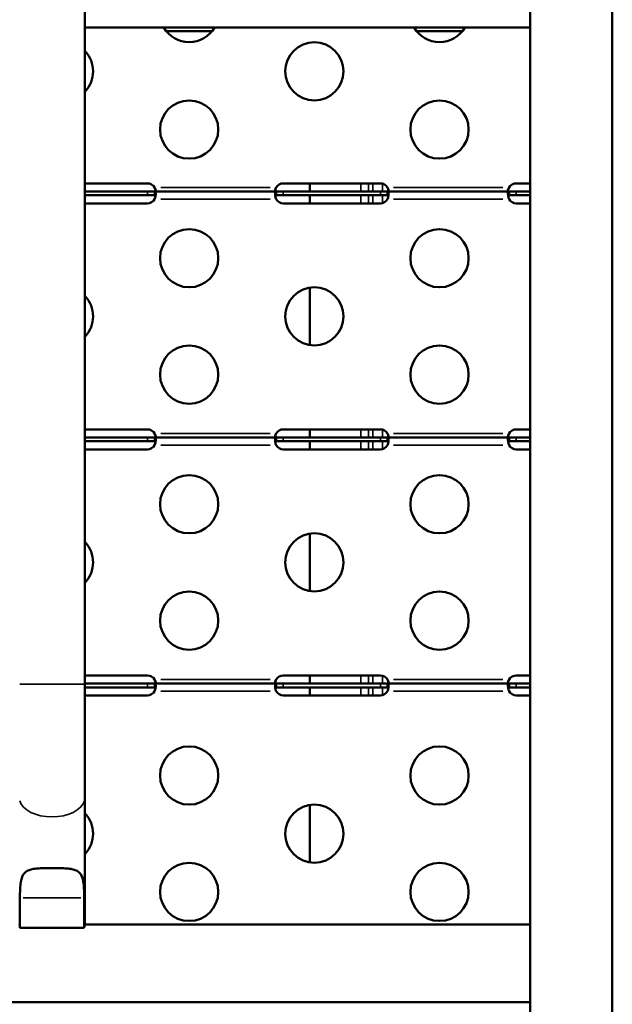
# Model space of a CAD drawing. Units: millimetres. Extents: x 0 to 17494, y 0 to 25265.
# Drawn here: x 13524 to 13830, y 12638 to 13145 of the extents above; entities that cross this region are included whole.
import ezdxf

# ---------------------------------------------------------------- set-up
doc = ezdxf.new("R2010")
doc.units = ezdxf.units.MM
doc.layers.add('MD_Visible', color=7, linetype='Continuous', lineweight=50)
doc.layers.add('MD_Visible Narrow', color=7, linetype='Continuous', lineweight=35)
doc.styles.get("Standard").update_dxf_attribs({"font": 'arial.ttf'})
doc.dimstyles.new('OLCU', dxfattribs={"dimtxt": 300, "dimasz": 150, "dimexe": 0.18, "dimexo": 0.0625, "dimgap": 50, "dimtad": 1, "dimdec": 0, "dimlfac": 0.1, "dimrnd": 5, "dimzin": 0, "dimdsep": 46, "dimtxsty": 'Standard', "dimcen": 0.09, "dimse1": 1, "dimse2": 1, "dimadec": 0, "dimazin": 0, "dimtfac": 1, "dimtdec": 0, "dimtofl": 0, "dimtmove": 0, "dimatfit": 3, "dimfxl": 1, "dimtolj": 1, "dimtzin": 0, "dimarcsym": 0})

# ---------------------------------------------------------------- blocks, each defined once
blk = doc.blocks.new('CustomObjectsInViewport8_0')
at = {"layer": 'MD_Visible', "extrusion": (0, 1, 0)}
for p, q in [((13787.26, 12633), (13787.26, 13928)), ((13829.66, 12633), (13829.66, 13928)), ((13557.82, 12802.64), (13557.82, 13846.55)), ((13787.26, 13141.21), (13557.82, 13141.21)), ((13623.32, 13139.21), (13599.92, 13139.21)), ((13752.32, 13139.21), (13728.92, 13139.21)), ((13557.82, 13060.84), (13590.14, 13060.84)), ((13660.13, 13060.84), (13710.13, 13060.84)), ((13673.83, 13060.84), (13673.83, 13056.68)), ((13780.13, 13060.84), (13787.26, 13060.84)), ((13557.82, 13056.68), (13590.14, 13056.68)), ((13590.14, 13056.68), (13593.84, 13056.68)), ((13593.84, 13056.68), (13656.43, 13056.68)), ((13593.84, 13055.34), (13593.84, 13056.68)), ((13593.84, 13054.68), (13593.84, 13055.34)), ((13656.43, 13055.34), (13656.43, 13056.68)), ((13656.43, 13056.68), (13660.13, 13056.68)), ((13656.43, 13054.68), (13656.43, 13055.34)), ((13660.13, 13056.68), (13710.13, 13056.68)), ((13710.13, 13056.68), (13713.84, 13056.68)), ((13713.84, 13055.34), (13713.84, 13056.68)), ((13713.84, 13056.68), (13776.43, 13056.68)), ((13713.84, 13054.68), (13713.84, 13055.34)), ((13776.43, 13055.34), (13776.43, 13056.68)), ((13776.43, 13056.68), (13780.13, 13056.68)), ((13776.43, 13054.68), (13776.43, 13055.34)), ((13780.13, 13056.68), (13787.26, 13056.68)), ((13590.14, 13054.68), (13557.82, 13054.68)), ((13590.14, 13050.52), (13557.82, 13050.52)), ((13593.84, 13054.68), (13590.14, 13054.68)), ((13660.13, 13054.68), (13656.43, 13054.68)), ((13710.13, 13054.68), (13660.13, 13054.68)), ((13710.13, 13050.52), (13660.13, 13050.52)), ((13673.83, 13054.68), (13673.83, 13050.52)), ((13713.84, 13054.68), (13710.13, 13054.68)), ((13780.13, 13054.68), (13776.43, 13054.68)), ((13787.26, 13054.68), (13780.13, 13054.68)), ((13787.26, 13050.52), (13780.13, 13050.52)), ((13673.83, 13007.09), (13673.83, 12977.45)), ((13557.82, 12934.02), (13590.14, 12934.02)), ((13660.13, 12934.02), (13710.13, 12934.02)), ((13673.83, 12934.02), (13673.83, 12929.86)), ((13780.13, 12934.02), (13787.26, 12934.02)), ((13557.82, 12929.86), (13590.14, 12929.86)), ((13590.14, 12927.86), (13557.82, 12927.86)), ((13590.14, 12929.86), (13593.84, 12929.86)), ((13593.84, 12927.86), (13590.14, 12927.86)), ((13593.84, 12929.86), (13656.43, 12929.86)), ((13593.84, 12928.52), (13593.84, 12929.86)), ((13593.84, 12927.86), (13593.84, 12928.52)), ((13656.43, 12928.52), (13656.43, 12929.86)), ((13656.43, 12929.86), (13660.13, 12929.86)), ((13656.43, 12927.86), (13656.43, 12928.52)), ((13660.13, 12927.86), (13656.43, 12927.86)), ((13660.13, 12929.86), (13710.13, 12929.86)), ((13710.13, 12927.86), (13660.13, 12927.86)), ((13673.83, 12927.86), (13673.83, 12923.7)), ((13710.13, 12929.86), (13713.84, 12929.86)), ((13713.84, 12927.86), (13710.13, 12927.86)), ((13713.84, 12928.52), (13713.84, 12929.86)), ((13713.84, 12929.86), (13776.43, 12929.86)), ((13713.84, 12927.86), (13713.84, 12928.52)), ((13776.43, 12928.52), (13776.43, 12929.86)), ((13776.43, 12929.86), (13780.13, 12929.86)), ((13776.43, 12927.86), (13776.43, 12928.52)), ((13780.13, 12927.86), (13776.43, 12927.86)), ((13780.13, 12929.86), (13787.26, 12929.86)), ((13787.26, 12927.86), (13780.13, 12927.86)), ((13590.14, 12923.7), (13557.82, 12923.7)), ((13710.13, 12923.7), (13660.13, 12923.7)), ((13787.26, 12923.7), (13780.13, 12923.7)), ((13673.83, 12880.27), (13673.83, 12850.63)), ((13557.82, 12807.2), (13590.14, 12807.2)), ((13660.13, 12807.2), (13710.13, 12807.2)), ((13673.83, 12807.2), (13673.83, 12803.04)), ((13780.13, 12807.2), (13787.26, 12807.2)), ((13557.82, 12803.04), (13590.14, 12803.04)), ((13557.82, 12744.09), (13557.82, 12802.64)), ((13590.14, 12801.04), (13557.82, 12801.04)), ((13590.14, 12803.04), (13593.84, 12803.04)), ((13593.84, 12801.04), (13590.14, 12801.04)), ((13593.84, 12803.04), (13656.43, 12803.04)), ((13593.84, 12801.7), (13593.84, 12803.04)), ((13593.84, 12801.04), (13593.84, 12801.7)), ((13656.43, 12801.7), (13656.43, 12803.04)), ((13656.43, 12803.04), (13660.13, 12803.04)), ((13656.43, 12801.04), (13656.43, 12801.7)), ((13660.13, 12801.04), (13656.43, 12801.04)), ((13660.13, 12803.04), (13710.13, 12803.04)), ((13710.13, 12801.04), (13660.13, 12801.04)), ((13673.83, 12801.04), (13673.83, 12796.88)), ((13710.13, 12803.04), (13713.84, 12803.04)), ((13713.84, 12801.04), (13710.13, 12801.04)), ((13713.84, 12801.7), (13713.84, 12803.04)), ((13713.84, 12803.04), (13776.43, 12803.04)), ((13713.84, 12801.04), (13713.84, 12801.7)), ((13776.43, 12801.7), (13776.43, 12803.04)), ((13776.43, 12803.04), (13780.13, 12803.04)), ((13776.43, 12801.04), (13776.43, 12801.7)), ((13780.13, 12801.04), (13776.43, 12801.04)), ((13780.13, 12803.04), (13787.26, 12803.04)), ((13787.26, 12801.04), (13780.13, 12801.04)), ((13590.14, 12796.88), (13557.82, 12796.88)), ((13710.13, 12796.88), (13660.13, 12796.88)), ((13787.26, 12796.88), (13780.13, 12796.88)), ((13557.82, 12744.09), (13557.82, 12678.79)), ((13673.83, 12740.42), (13673.83, 12710.77)), ((13524.42, 12692.52), (13524.42, 12677.01)), ((13557.52, 12692.52), (13557.52, 12677.01)), ((13557.52, 12677.01), (13524.42, 12677.01)), ((13787.26, 12678.79), (13557.69, 12678.79)), ((13352.82, 12638.79), (13787.26, 12638.79))]:
    blk.add_line(p, q, dxfattribs=at)
at = {"layer": 'MD_Visible', "extrusion": (2.36452e-16, -9.11511e-41, -1)}
for centre in [(-13676.12, 13118.59), (-13611.62, 13088.59), (-13740.62, 13088.59)]:
    blk.add_circle(centre, 15, dxfattribs=at)
at = {"layer": 'MD_Visible', "extrusion": (2.36452e-16, -2.13473e-39, -1)}
for centre in [(-13611.62, 13022.27), (-13740.62, 13022.27), (-13676.12, 12992.27), (-13611.62, 12962.27), (-13740.62, 12962.27)]:
    blk.add_circle(centre, 15, dxfattribs=at)
at = {"layer": 'MD_Visible', "extrusion": (2.36452e-16, -4.17157e-39, -1)}
for centre in [(-13611.62, 12895.45), (-13740.62, 12895.45), (-13676.12, 12865.45), (-13611.62, 12835.45), (-13740.62, 12835.45)]:
    blk.add_circle(centre, 15, dxfattribs=at)
at = {"layer": 'MD_Visible', "extrusion": (2.36452e-16, -5.92355e-39, -1)}
for centre in [(-13611.62, 12755.59), (-13740.62, 12755.59), (-13676.12, 12725.59), (-13611.62, 12695.59), (-13740.62, 12695.59)]:
    blk.add_circle(centre, 15, dxfattribs=at)
at = {"layer": 'MD_Visible', "extrusion": (2.36452e-16, -8.67604e-41, -1)}
for centre in [(-13611.62, 13148.59), (-13740.62, 13148.59)]:
    blk.add_arc(centre, 15, 209.4832, 330.5168, dxfattribs=at)
at = {"layer": 'MD_Visible', "extrusion": (2.36452e-16, -4.95924e-41, -1)}
blk.add_arc((-13547.12, 13118.59), 15, 135.5116, 224.4884, dxfattribs=at)
at = {"layer": 'MD_Visible', "extrusion": (2.36452e-16, -9.11511e-41, -1)}
for centre, end in [((-13590.14, 13056.59), 150.5076), ((-13710.13, 13056.59), 150.5349)]:
    blk.add_arc(centre, 4.25, 90, end, dxfattribs=at)
at = {"layer": 'MD_Visible', "extrusion": (2.36452e-16, 4.93732e-41, -1)}
blk.add_arc((-13660.13, 13056.59), 4.25, 29.4651, 90, dxfattribs=at)
at = {"layer": 'MD_Visible', "extrusion": (2.36452e-16, 1.04131e-40, -1)}
blk.add_arc((-13780.13, 13056.59), 4.25, 29.4377, 90, dxfattribs=at)
at = {"layer": 'MD_Visible', "extrusion": (2.36452e-16, -4.29495e-39, -1)}
blk.add_arc((-13590.14, 13054.77), 4.25, 209.4924, 270, dxfattribs=at)
at = {"layer": 'MD_Visible', "extrusion": (2.36452e-16, -2.13473e-39, -1)}
for centre, start, end in [((-13660.13, 13054.77), 270, 330.5349), ((-13780.13, 13054.77), 270, 330.5623), ((-13590.14, 12929.77), 90, 150.5076), ((-13710.13, 12929.77), 90, 150.5349)]:
    blk.add_arc(centre, 4.25, start, end, dxfattribs=at)
at = {"layer": 'MD_Visible', "extrusion": (2.36452e-16, -3.50609e-39, -1)}
for centre, start, end in [((-13710.13, 13054.77), 209.4651, 270), ((-13660.13, 12929.77), 29.4651, 90)]:
    blk.add_arc(centre, 4.25, start, end, dxfattribs=at)
at = {"layer": 'MD_Visible', "extrusion": (2.36452e-16, -5.50365e-40, -1)}
blk.add_arc((-13547.12, 12992.27), 15, 135.5116, 224.4884, dxfattribs=at)
at = {"layer": 'MD_Visible', "extrusion": (2.36452e-16, -2.71886e-39, -1)}
blk.add_arc((-13780.13, 12929.77), 4.25, 29.4377, 90, dxfattribs=at)
at = {"layer": 'MD_Visible', "extrusion": (2.36452e-16, -6.4442e-39, -1)}
blk.add_arc((-13590.14, 12927.95), 4.25, 209.4924, 270, dxfattribs=at)
at = {"layer": 'MD_Visible', "extrusion": (2.36452e-16, -4.17157e-39, -1)}
for centre, start, end in [((-13660.13, 12927.95), 270, 330.5349), ((-13780.13, 12927.95), 270, 330.5623), ((-13590.14, 12802.95), 90, 150.5076), ((-13710.13, 12802.95), 90, 150.5349)]:
    blk.add_arc(centre, 4.25, start, end, dxfattribs=at)
at = {"layer": 'MD_Visible', "extrusion": (2.36452e-16, -5.72994e-39, -1)}
for centre, start, end in [((-13710.13, 12927.95), 209.4651, 270), ((-13660.13, 12802.95), 29.4651, 90)]:
    blk.add_arc(centre, 4.25, start, end, dxfattribs=at)
at = {"layer": 'MD_Visible', "extrusion": (2.36452e-16, -4.80344e-39, -1)}
blk.add_arc((-13547.12, 12865.45), 15, 135.5116, 224.4884, dxfattribs=at)
at = {"layer": 'MD_Visible', "extrusion": (2.36452e-16, -5.01755e-39, -1)}
blk.add_arc((-13780.13, 12802.95), 4.25, 29.4377, 90, dxfattribs=at)
at = {"layer": 'MD_Visible', "extrusion": (2.36452e-16, -5.92355e-39, -1)}
for centre, radius, start, end in [((-13590.14, 12801.13), 4.25, 209.4924, 270), ((-13660.13, 12801.13), 4.25, 270, 330.5349), ((-13710.13, 12801.13), 4.25, 209.4651, 270), ((-13780.13, 12801.13), 4.25, 270, 330.5623), ((-13547.12, 12725.59), 15, 135.5116, 224.4884)]:
    blk.add_arc(centre, radius, start, end, dxfattribs=at)
at = {"layer": 'MD_Visible', "extrusion": (2.36452e-16, -5.39139e-42, -1)}
for start_param, end_param in [(1.382004, 1.444637), (4.838549, 4.901181)]:
    blk.add_ellipse((13540.97, 12682.41), major_axis=(0, -28.78), ratio=0.585491, start_param=start_param, end_param=end_param, dxfattribs=at)
at = {"layer": 'MD_Visible'}
for points, knots in [([(13593.84, 13058.68), (13593.9, 13058.6), (13593.95, 13058.52), (13594.05, 13058.36), (13594.1, 13058.28), (13594.21, 13058.04), (13594.27, 13057.88), (13594.37, 13057.56), (13594.39, 13057.4), (13594.39, 13057.11), (13594.36, 13057), (13594.27, 13056.83), (13594.21, 13056.77), (13594.03, 13056.69), (13593.92, 13056.68), (13593.84, 13056.68)], [-0.1941955, -0.1941955, -0.1941955, -0.1941955, -0.178013, -0.178013, -0.1626013, -0.1626013, -0.1331921, -0.1331921, -0.0999009, -0.0999009, -0.0665683, -0.0665683, -0.0381728, -0.0381728, 0, 0, 0, 0]), ([(13594.3, 13056.89), (13594.3, 13056.91), (13594.3, 13056.92), (13594.25, 13057.21), (13594.19, 13057.5), (13594.02, 13058.17), (13593.91, 13058.48), (13593.84, 13058.68)], [0.2652018, 0.2652018, 0.2652018, 0.2652018, 0.2678964, 0.2678964, 0.3203188, 0.3203188, 0.3866063, 0.3866063, 0.3866063, 0.3866063]), ([(13593.84, 13056.68), (13593.91, 13056.68), (13594, 13056.67), (13594.16, 13056.55), (13594.22, 13056.47), (13594.34, 13056.18), (13594.38, 13055.91), (13594.39, 13055.25), (13594.36, 13054.86), (13594.25, 13054.15), (13594.19, 13053.86), (13594.02, 13053.19), (13593.91, 13052.88), (13593.84, 13052.68)], [-0.3744489, -0.3744489, -0.3744489, -0.3744489, -0.3174889, -0.3174889, -0.2722316, -0.2722316, -0.1937621, -0.1937621, -0.1153025, -0.1153025, -0.0646362, -0.0646362, 0, 0, 0, 0]), ([(13656.43, 13056.68), (13656.37, 13056.68), (13656.32, 13056.69), (13656.22, 13056.71), (13656.17, 13056.72), (13656.06, 13056.78), (13656, 13056.84), (13655.91, 13057.02), (13655.88, 13057.14), (13655.89, 13057.43), (13655.91, 13057.59), (13656.01, 13057.91), (13656.07, 13058.06), (13656.25, 13058.42), (13656.36, 13058.58), (13656.43, 13058.68)], [-0.1942246, -0.1942246, -0.1942246, -0.1942246, -0.1780399, -0.1780399, -0.162624, -0.162624, -0.1332014, -0.1332014, -0.0999092, -0.0999092, -0.0665647, -0.0665647, -0.0381732, -0.0381732, 0, 0, 0, 0]), ([(13656.43, 13052.68), (13656.36, 13052.87), (13656.27, 13053.14), (13656.11, 13053.74), (13656.05, 13054), (13655.93, 13054.69), (13655.89, 13055.09), (13655.88, 13055.79), (13655.91, 13056.07), (13656.02, 13056.42), (13656.08, 13056.52), (13656.25, 13056.67), (13656.36, 13056.68), (13656.43, 13056.68)], [-0.3743887, -0.3743887, -0.3743887, -0.3743887, -0.317477, -0.317477, -0.2722385, -0.2722385, -0.1937753, -0.1937753, -0.1153228, -0.1153228, -0.0646477, -0.0646477, 0, 0, 0, 0]), ([(13656.43, 13058.68), (13656.37, 13058.5), (13656.27, 13058.22), (13656.11, 13057.63), (13656.05, 13057.37), (13656, 13057.04), (13655.98, 13056.97), (13655.97, 13056.89)], [0, 0, 0, 0, 0.059055, 0.059055, 0.1057944, 0.1057944, 0.1198719, 0.1198719, 0.1198719, 0.1198719]), ([(13714.3, 13056.89), (13714.3, 13056.91), (13714.29, 13056.92), (13714.25, 13057.21), (13714.19, 13057.5), (13714.02, 13058.17), (13713.91, 13058.48), (13713.83, 13058.68)], [0.2653345, 0.2653345, 0.2653345, 0.2653345, 0.2679646, 0.2679646, 0.3203992, 0.3203992, 0.3867168, 0.3867168, 0.3867168, 0.3867168]), ([(13713.83, 13058.68), (13713.89, 13058.6), (13713.95, 13058.52), (13714.05, 13058.36), (13714.09, 13058.28), (13714.21, 13058.04), (13714.27, 13057.88), (13714.36, 13057.56), (13714.39, 13057.4), (13714.38, 13057.11), (13714.36, 13057), (13714.26, 13056.83), (13714.2, 13056.77), (13714.02, 13056.69), (13713.91, 13056.68), (13713.84, 13056.68)], [-0.1942068, -0.1942068, -0.1942068, -0.1942068, -0.1780235, -0.1780235, -0.1626102, -0.1626102, -0.1331957, -0.1331957, -0.0999041, -0.0999041, -0.0665669, -0.0665669, -0.038173, -0.038173, 0, 0, 0, 0]), ([(13713.84, 13056.68), (13713.91, 13056.68), (13714, 13056.67), (13714.16, 13056.55), (13714.22, 13056.47), (13714.34, 13056.18), (13714.38, 13055.91), (13714.39, 13055.25), (13714.36, 13054.86), (13714.25, 13054.15), (13714.19, 13053.86), (13714.02, 13053.19), (13713.91, 13052.88), (13713.83, 13052.68)], [-0.3744527, -0.3744527, -0.3744527, -0.3744527, -0.3174963, -0.3174963, -0.2722351, -0.2722351, -0.1937623, -0.1937623, -0.1152996, -0.1152996, -0.064634, -0.064634, 0, 0, 0, 0]), ([(13776.43, 13056.68), (13776.37, 13056.68), (13776.32, 13056.69), (13776.22, 13056.71), (13776.17, 13056.72), (13776.05, 13056.78), (13775.99, 13056.84), (13775.9, 13057.02), (13775.88, 13057.14), (13775.88, 13057.43), (13775.91, 13057.59), (13776, 13057.91), (13776.06, 13058.06), (13776.24, 13058.42), (13776.35, 13058.58), (13776.43, 13058.68)], [-0.1942132, -0.1942132, -0.1942132, -0.1942132, -0.1780294, -0.1780294, -0.1626152, -0.1626152, -0.1331978, -0.1331978, -0.0999059, -0.0999059, -0.0665661, -0.0665661, -0.0381731, -0.0381731, 0, 0, 0, 0]), ([(13776.43, 13052.68), (13776.36, 13052.87), (13776.27, 13053.14), (13776.11, 13053.74), (13776.05, 13054), (13775.93, 13054.69), (13775.89, 13055.09), (13775.88, 13055.79), (13775.91, 13056.07), (13776.02, 13056.42), (13776.08, 13056.52), (13776.25, 13056.67), (13776.35, 13056.68), (13776.43, 13056.68)], [-0.3744545, -0.3744545, -0.3744545, -0.3744545, -0.3175001, -0.3175001, -0.2722368, -0.2722368, -0.1937622, -0.1937622, -0.1152979, -0.1152979, -0.0646327, -0.0646327, 0, 0, 0, 0]), ([(13776.43, 13058.68), (13776.36, 13058.5), (13776.27, 13058.22), (13776.11, 13057.63), (13776.05, 13057.37), (13775.99, 13057.04), (13775.98, 13056.97), (13775.97, 13056.89)], [0, 0, 0, 0, 0.0590427, 0.0590427, 0.1057692, 0.1057692, 0.1197772, 0.1197772, 0.1197772, 0.1197772]), ([(13594.3, 13054.47), (13594.26, 13054.54), (13594.21, 13054.59), (13594.1, 13054.64), (13594.06, 13054.66), (13593.96, 13054.68), (13593.9, 13054.68), (13593.84, 13054.68)], [0.13591393, 0.13591393, 0.13591393, 0.13591393, 0.16037525, 0.16037525, 0.1760436, 0.1760436, 0.19247874, 0.19247874, 0.19247874, 0.19247874]), ([(13656.43, 13054.68), (13656.36, 13054.68), (13656.25, 13054.68), (13656.08, 13054.6), (13656.02, 13054.54), (13655.97, 13054.47)], [0, 0, 0, 0, 0.03694473, 0.03694473, 0.06424289, 0.06424289, 0.06424289, 0.06424289]), ([(13714.3, 13054.47), (13714.26, 13054.54), (13714.21, 13054.59), (13714.1, 13054.64), (13714.05, 13054.66), (13713.95, 13054.68), (13713.9, 13054.68), (13713.84, 13054.68)], [0.13577011, 0.13577011, 0.13577011, 0.13577011, 0.16036528, 0.16036528, 0.17603216, 0.17603216, 0.19246655, 0.19246655, 0.19246655, 0.19246655]), ([(13776.43, 13054.68), (13776.36, 13054.68), (13776.25, 13054.68), (13776.07, 13054.6), (13776.01, 13054.54), (13775.97, 13054.47), (13775.97, 13054.47), (13775.97, 13054.47)], [0, 0, 0, 0, 0.03694352, 0.03694352, 0.0643774, 0.0643774, 0.06438258, 0.06438258, 0.06438258, 0.06438258]), ([(13593.84, 12931.86), (13593.9, 12931.78), (13593.95, 12931.7), (13594.05, 12931.54), (13594.1, 12931.46), (13594.21, 12931.22), (13594.27, 12931.06), (13594.37, 12930.74), (13594.39, 12930.57), (13594.39, 12930.29), (13594.36, 12930.17), (13594.27, 12930.01), (13594.21, 12929.95), (13594.03, 12929.87), (13593.92, 12929.86), (13593.84, 12929.86)], [-0.1941955, -0.1941955, -0.1941955, -0.1941955, -0.178013, -0.178013, -0.1626013, -0.1626013, -0.1331921, -0.1331921, -0.0999009, -0.0999009, -0.0665683, -0.0665683, -0.0381728, -0.0381728, 0, 0, 0, 0]), ([(13594.3, 12930.07), (13594.3, 12930.08), (13594.3, 12930.1), (13594.25, 12930.39), (13594.19, 12930.68), (13594.02, 12931.35), (13593.91, 12931.65), (13593.84, 12931.86)], [0.2652018, 0.2652018, 0.2652018, 0.2652018, 0.2678964, 0.2678964, 0.3203188, 0.3203188, 0.3866063, 0.3866063, 0.3866063, 0.3866063]), ([(13593.84, 12929.86), (13593.91, 12929.86), (13594, 12929.85), (13594.16, 12929.73), (13594.22, 12929.65), (13594.34, 12929.35), (13594.38, 12929.09), (13594.39, 12928.43), (13594.36, 12928.04), (13594.25, 12927.33), (13594.19, 12927.04), (13594.02, 12926.37), (13593.91, 12926.06), (13593.84, 12925.86)], [-0.3744489, -0.3744489, -0.3744489, -0.3744489, -0.3174889, -0.3174889, -0.2722316, -0.2722316, -0.1937621, -0.1937621, -0.1153025, -0.1153025, -0.0646362, -0.0646362, 0, 0, 0, 0]), ([(13594.3, 12927.65), (13594.26, 12927.72), (13594.21, 12927.76), (13594.1, 12927.82), (13594.06, 12927.83), (13593.96, 12927.86), (13593.9, 12927.86), (13593.84, 12927.86)], [0.13591393, 0.13591393, 0.13591393, 0.13591393, 0.16037525, 0.16037525, 0.1760436, 0.1760436, 0.19247875, 0.19247875, 0.19247875, 0.19247875]), ([(13656.43, 12929.86), (13656.37, 12929.86), (13656.32, 12929.87), (13656.22, 12929.89), (13656.17, 12929.9), (13656.06, 12929.96), (13656, 12930.02), (13655.91, 12930.2), (13655.88, 12930.32), (13655.89, 12930.6), (13655.91, 12930.77), (13656.01, 12931.09), (13656.07, 12931.24), (13656.25, 12931.6), (13656.36, 12931.76), (13656.43, 12931.86)], [-0.1942246, -0.1942246, -0.1942246, -0.1942246, -0.1780399, -0.1780399, -0.162624, -0.162624, -0.1332014, -0.1332014, -0.0999092, -0.0999092, -0.0665647, -0.0665647, -0.0381732, -0.0381732, 0, 0, 0, 0]), ([(13656.43, 12925.86), (13656.36, 12926.05), (13656.27, 12926.32), (13656.11, 12926.92), (13656.05, 12927.18), (13655.93, 12927.86), (13655.89, 12928.27), (13655.88, 12928.97), (13655.91, 12929.25), (13656.02, 12929.59), (13656.08, 12929.69), (13656.25, 12929.85), (13656.36, 12929.86), (13656.43, 12929.86)], [-0.3743887, -0.3743887, -0.3743887, -0.3743887, -0.317477, -0.317477, -0.2722385, -0.2722385, -0.1937753, -0.1937753, -0.1153228, -0.1153228, -0.0646477, -0.0646477, 0, 0, 0, 0]), ([(13656.43, 12931.86), (13656.37, 12931.68), (13656.27, 12931.4), (13656.11, 12930.81), (13656.05, 12930.55), (13656, 12930.22), (13655.98, 12930.14), (13655.97, 12930.07)], [0, 0, 0, 0, 0.059055, 0.059055, 0.1057944, 0.1057944, 0.1198719, 0.1198719, 0.1198719, 0.1198719]), ([(13656.43, 12927.86), (13656.36, 12927.86), (13656.25, 12927.85), (13656.08, 12927.77), (13656.02, 12927.72), (13655.97, 12927.65)], [0, 0, 0, 0, 0.03694473, 0.03694473, 0.06424289, 0.06424289, 0.06424289, 0.06424289]), ([(13714.3, 12930.07), (13714.3, 12930.08), (13714.29, 12930.1), (13714.25, 12930.39), (13714.19, 12930.68), (13714.02, 12931.35), (13713.91, 12931.65), (13713.83, 12931.86)], [0.2653345, 0.2653345, 0.2653345, 0.2653345, 0.2679646, 0.2679646, 0.3203992, 0.3203992, 0.3867169, 0.3867169, 0.3867169, 0.3867169]), ([(13713.83, 12931.86), (13713.89, 12931.78), (13713.95, 12931.7), (13714.05, 12931.54), (13714.09, 12931.46), (13714.21, 12931.22), (13714.27, 12931.06), (13714.36, 12930.74), (13714.39, 12930.57), (13714.38, 12930.29), (13714.36, 12930.17), (13714.26, 12930.01), (13714.2, 12929.95), (13714.02, 12929.87), (13713.91, 12929.86), (13713.84, 12929.86)], [-0.1942068, -0.1942068, -0.1942068, -0.1942068, -0.1780235, -0.1780235, -0.1626102, -0.1626102, -0.1331957, -0.1331957, -0.0999041, -0.0999041, -0.0665669, -0.0665669, -0.038173, -0.038173, 0, 0, 0, 0]), ([(13713.84, 12929.86), (13713.91, 12929.86), (13714, 12929.85), (13714.16, 12929.73), (13714.22, 12929.65), (13714.34, 12929.35), (13714.38, 12929.09), (13714.39, 12928.43), (13714.36, 12928.04), (13714.25, 12927.33), (13714.19, 12927.04), (13714.02, 12926.37), (13713.91, 12926.06), (13713.83, 12925.86)], [-0.3744527, -0.3744527, -0.3744527, -0.3744527, -0.3174963, -0.3174963, -0.2722351, -0.2722351, -0.1937623, -0.1937623, -0.1152997, -0.1152997, -0.064634, -0.064634, 0, 0, 0, 0]), ([(13714.3, 12927.65), (13714.26, 12927.71), (13714.21, 12927.76), (13714.1, 12927.82), (13714.05, 12927.83), (13713.95, 12927.86), (13713.9, 12927.86), (13713.84, 12927.86)], [0.13577011, 0.13577011, 0.13577011, 0.13577011, 0.16036528, 0.16036528, 0.17603216, 0.17603216, 0.19246655, 0.19246655, 0.19246655, 0.19246655]), ([(13776.43, 12929.86), (13776.37, 12929.86), (13776.32, 12929.87), (13776.22, 12929.89), (13776.17, 12929.9), (13776.05, 12929.96), (13775.99, 12930.02), (13775.9, 12930.2), (13775.88, 12930.32), (13775.88, 12930.6), (13775.91, 12930.77), (13776, 12931.09), (13776.06, 12931.24), (13776.24, 12931.6), (13776.35, 12931.76), (13776.43, 12931.86)], [-0.1942132, -0.1942132, -0.1942132, -0.1942132, -0.1780294, -0.1780294, -0.1626152, -0.1626152, -0.1331978, -0.1331978, -0.0999059, -0.0999059, -0.0665661, -0.0665661, -0.0381731, -0.0381731, 0, 0, 0, 0]), ([(13776.43, 12925.86), (13776.36, 12926.05), (13776.27, 12926.32), (13776.11, 12926.92), (13776.05, 12927.18), (13775.93, 12927.86), (13775.89, 12928.27), (13775.88, 12928.97), (13775.91, 12929.25), (13776.02, 12929.59), (13776.08, 12929.69), (13776.25, 12929.85), (13776.35, 12929.86), (13776.43, 12929.86)], [-0.3744545, -0.3744545, -0.3744545, -0.3744545, -0.3175001, -0.3175001, -0.2722368, -0.2722368, -0.1937622, -0.1937622, -0.1152979, -0.1152979, -0.0646327, -0.0646327, 0, 0, 0, 0]), ([(13776.43, 12931.86), (13776.36, 12931.68), (13776.27, 12931.4), (13776.11, 12930.81), (13776.05, 12930.55), (13775.99, 12930.22), (13775.98, 12930.15), (13775.97, 12930.07)], [0, 0, 0, 0, 0.0590427, 0.0590427, 0.1057692, 0.1057692, 0.1197772, 0.1197772, 0.1197772, 0.1197772]), ([(13776.43, 12927.86), (13776.36, 12927.86), (13776.25, 12927.85), (13776.07, 12927.77), (13776.01, 12927.72), (13775.97, 12927.65), (13775.97, 12927.65), (13775.97, 12927.65)], [0, 0, 0, 0, 0.03694352, 0.03694352, 0.0643774, 0.0643774, 0.06438258, 0.06438258, 0.06438258, 0.06438258]), ([(13593.84, 12805.04), (13593.9, 12804.96), (13593.95, 12804.88), (13594.05, 12804.72), (13594.1, 12804.64), (13594.21, 12804.4), (13594.27, 12804.24), (13594.37, 12803.91), (13594.39, 12803.75), (13594.39, 12803.47), (13594.36, 12803.35), (13594.27, 12803.19), (13594.21, 12803.13), (13594.03, 12803.05), (13593.92, 12803.04), (13593.84, 12803.04)], [-0.1941955, -0.1941955, -0.1941955, -0.1941955, -0.178013, -0.178013, -0.1626013, -0.1626013, -0.1331921, -0.1331921, -0.0999009, -0.0999009, -0.0665683, -0.0665683, -0.0381728, -0.0381728, 0, 0, 0, 0]), ([(13594.3, 12803.25), (13594.3, 12803.26), (13594.3, 12803.28), (13594.25, 12803.57), (13594.19, 12803.86), (13594.02, 12804.52), (13593.91, 12804.83), (13593.84, 12805.04)], [0.2652018, 0.2652018, 0.2652018, 0.2652018, 0.2678964, 0.2678964, 0.3203188, 0.3203188, 0.3866064, 0.3866064, 0.3866064, 0.3866064]), ([(13593.84, 12803.04), (13593.91, 12803.04), (13594, 12803.03), (13594.16, 12802.91), (13594.22, 12802.83), (13594.34, 12802.53), (13594.38, 12802.27), (13594.39, 12801.6), (13594.36, 12801.21), (13594.25, 12800.51), (13594.19, 12800.22), (13594.02, 12799.55), (13593.91, 12799.24), (13593.84, 12799.04)], [-0.3744489, -0.3744489, -0.3744489, -0.3744489, -0.3174889, -0.3174889, -0.2722317, -0.2722317, -0.1937621, -0.1937621, -0.1153025, -0.1153025, -0.0646362, -0.0646362, 0, 0, 0, 0]), ([(13594.3, 12800.83), (13594.26, 12800.89), (13594.21, 12800.94), (13594.1, 12801), (13594.06, 12801.01), (13593.96, 12801.03), (13593.9, 12801.04), (13593.84, 12801.04)], [0.13591394, 0.13591394, 0.13591394, 0.13591394, 0.16037526, 0.16037526, 0.17604362, 0.17604362, 0.19247876, 0.19247876, 0.19247876, 0.19247876]), ([(13656.43, 12803.04), (13656.37, 12803.04), (13656.32, 12803.04), (13656.22, 12803.06), (13656.17, 12803.08), (13656.06, 12803.14), (13656, 12803.2), (13655.91, 12803.37), (13655.88, 12803.49), (13655.89, 12803.78), (13655.91, 12803.95), (13656.01, 12804.27), (13656.07, 12804.42), (13656.25, 12804.77), (13656.36, 12804.94), (13656.43, 12805.04)], [-0.1942246, -0.1942246, -0.1942246, -0.1942246, -0.1780399, -0.1780399, -0.162624, -0.162624, -0.1332014, -0.1332014, -0.0999092, -0.0999092, -0.0665647, -0.0665647, -0.0381732, -0.0381732, 0, 0, 0, 0]), ([(13656.43, 12799.04), (13656.36, 12799.23), (13656.27, 12799.5), (13656.11, 12800.09), (13656.05, 12800.35), (13655.93, 12801.04), (13655.89, 12801.45), (13655.88, 12802.14), (13655.91, 12802.43), (13656.02, 12802.77), (13656.08, 12802.87), (13656.25, 12803.02), (13656.36, 12803.04), (13656.43, 12803.04)], [-0.3743887, -0.3743887, -0.3743887, -0.3743887, -0.317477, -0.317477, -0.2722385, -0.2722385, -0.1937753, -0.1937753, -0.1153228, -0.1153228, -0.0646477, -0.0646477, 0, 0, 0, 0]), ([(13656.43, 12805.04), (13656.37, 12804.85), (13656.27, 12804.58), (13656.11, 12803.99), (13656.05, 12803.73), (13656, 12803.4), (13655.98, 12803.32), (13655.97, 12803.25)], [0, 0, 0, 0, 0.059055, 0.059055, 0.1057944, 0.1057944, 0.1198719, 0.1198719, 0.1198719, 0.1198719]), ([(13656.43, 12801.04), (13656.36, 12801.04), (13656.25, 12801.03), (13656.08, 12800.95), (13656.02, 12800.9), (13655.97, 12800.83)], [0, 0, 0, 0, 0.03694473, 0.03694473, 0.06424289, 0.06424289, 0.06424289, 0.06424289]), ([(13714.3, 12803.25), (13714.3, 12803.26), (13714.29, 12803.28), (13714.25, 12803.57), (13714.19, 12803.86), (13714.02, 12804.52), (13713.91, 12804.83), (13713.83, 12805.04)], [0.2653345, 0.2653345, 0.2653345, 0.2653345, 0.2679647, 0.2679647, 0.3203992, 0.3203992, 0.3867169, 0.3867169, 0.3867169, 0.3867169]), ([(13713.83, 12805.04), (13713.89, 12804.96), (13713.95, 12804.88), (13714.05, 12804.72), (13714.09, 12804.64), (13714.21, 12804.4), (13714.27, 12804.24), (13714.36, 12803.91), (13714.39, 12803.75), (13714.38, 12803.47), (13714.36, 12803.35), (13714.26, 12803.19), (13714.2, 12803.13), (13714.02, 12803.05), (13713.91, 12803.04), (13713.84, 12803.04)], [-0.1942068, -0.1942068, -0.1942068, -0.1942068, -0.1780235, -0.1780235, -0.1626102, -0.1626102, -0.1331957, -0.1331957, -0.0999041, -0.0999041, -0.0665669, -0.0665669, -0.038173, -0.038173, 0, 0, 0, 0]), ([(13713.84, 12803.04), (13713.91, 12803.04), (13714, 12803.03), (13714.16, 12802.91), (13714.22, 12802.83), (13714.34, 12802.53), (13714.38, 12802.27), (13714.39, 12801.6), (13714.36, 12801.21), (13714.25, 12800.51), (13714.19, 12800.22), (13714.02, 12799.55), (13713.91, 12799.24), (13713.83, 12799.04)], [-0.3744528, -0.3744528, -0.3744528, -0.3744528, -0.3174963, -0.3174963, -0.2722351, -0.2722351, -0.1937623, -0.1937623, -0.1152997, -0.1152997, -0.064634, -0.064634, 0, 0, 0, 0]), ([(13714.3, 12800.83), (13714.26, 12800.89), (13714.21, 12800.94), (13714.1, 12801), (13714.05, 12801.01), (13713.95, 12801.03), (13713.9, 12801.04), (13713.84, 12801.04)], [0.13577012, 0.13577012, 0.13577012, 0.13577012, 0.16036529, 0.16036529, 0.17603217, 0.17603217, 0.19246656, 0.19246656, 0.19246656, 0.19246656]), ([(13776.43, 12803.04), (13776.37, 12803.04), (13776.32, 12803.04), (13776.22, 12803.06), (13776.17, 12803.08), (13776.05, 12803.14), (13775.99, 12803.2), (13775.9, 12803.37), (13775.88, 12803.49), (13775.88, 12803.78), (13775.91, 12803.95), (13776, 12804.27), (13776.06, 12804.42), (13776.24, 12804.77), (13776.35, 12804.94), (13776.43, 12805.04)], [-0.1942132, -0.1942132, -0.1942132, -0.1942132, -0.1780294, -0.1780294, -0.1626152, -0.1626152, -0.1331978, -0.1331978, -0.0999059, -0.0999059, -0.0665661, -0.0665661, -0.0381731, -0.0381731, 0, 0, 0, 0]), ([(13776.43, 12799.04), (13776.36, 12799.23), (13776.27, 12799.5), (13776.11, 12800.09), (13776.05, 12800.35), (13775.93, 12801.04), (13775.89, 12801.45), (13775.88, 12802.14), (13775.91, 12802.43), (13776.02, 12802.77), (13776.08, 12802.87), (13776.25, 12803.02), (13776.35, 12803.04), (13776.43, 12803.04)], [-0.3744545, -0.3744545, -0.3744545, -0.3744545, -0.3175001, -0.3175001, -0.2722368, -0.2722368, -0.1937622, -0.1937622, -0.1152979, -0.1152979, -0.0646327, -0.0646327, 0, 0, 0, 0]), ([(13776.43, 12805.04), (13776.36, 12804.85), (13776.27, 12804.58), (13776.11, 12803.99), (13776.05, 12803.73), (13775.99, 12803.4), (13775.98, 12803.32), (13775.97, 12803.25)], [0, 0, 0, 0, 0.0590427, 0.0590427, 0.1057692, 0.1057692, 0.1197772, 0.1197772, 0.1197772, 0.1197772]), ([(13776.43, 12801.04), (13776.36, 12801.04), (13776.25, 12801.03), (13776.07, 12800.95), (13776.01, 12800.9), (13775.97, 12800.83), (13775.97, 12800.83), (13775.97, 12800.83)], [0, 0, 0, 0, 0.03694352, 0.03694352, 0.0643774, 0.0643774, 0.06438258, 0.06438258, 0.06438258, 0.06438258]), ([(13540.97, 12707.88), (13539.81, 12707.88), (13538.64, 12707.87), (13536.35, 12707.82), (13535.24, 12707.79), (13533.17, 12707.65), (13532.22, 12707.56), (13530.51, 12707.27), (13529.76, 12707.09), (13528.41, 12706.59), (13527.76, 12706.24), (13526.7, 12705.36), (13526.28, 12704.83), (13525.27, 12703.04), (13524.89, 12701.35), (13524.48, 12697.29), (13524.42, 12694.91), (13524.42, 12692.52)], [0, 0, 0, 0, 0.216196, 0.216196, 0.432392, 0.432392, 0.648587, 0.648587, 0.864783, 0.864783, 1.108674, 1.108674, 1.352566, 1.352566, 1.903486, 1.903486, 2.454406, 2.454406, 2.454406, 2.454406]), ([(13557.52, 12692.52), (13557.52, 12694.91), (13557.47, 12697.29), (13557.05, 12701.35), (13556.67, 12703.04), (13555.66, 12704.83), (13555.25, 12705.36), (13554.18, 12706.24), (13553.53, 12706.59), (13552.18, 12707.09), (13551.43, 12707.27), (13549.73, 12707.56), (13548.77, 12707.65), (13546.7, 12707.79), (13545.59, 12707.82), (13543.3, 12707.87), (13542.13, 12707.88), (13540.97, 12707.88)], [-2.454406, -2.454406, -2.454406, -2.454406, -1.903486, -1.903486, -1.352566, -1.352566, -1.108674, -1.108674, -0.864783, -0.864783, -0.648587, -0.648587, -0.432392, -0.432392, -0.216196, -0.216196, 0, 0, 0, 0])]:
    blk.add_open_spline(points, degree=3, knots=knots, dxfattribs=at)
at = {"layer": 'MD_Visible Narrow', "extrusion": (0, 1, 0)}
for p, q in [((13700.03, 13060.63), (13700.03, 13056.89)), ((13704.02, 13056.89), (13704.02, 13060.63)), ((13706.2, 13060.63), (13706.2, 13056.89)), ((13711.19, 13056.88), (13711.19, 13060.51)), ((13590.14, 13054.78), (13590.14, 13056.58)), ((13596.97, 13058.68), (13653.3, 13058.68)), ((13660.13, 13054.78), (13660.13, 13056.58)), ((13710.13, 13054.78), (13710.13, 13056.58)), ((13716.96, 13058.68), (13773.3, 13058.68)), ((13780.13, 13054.78), (13780.13, 13056.58)), ((13653.3, 13052.68), (13596.97, 13052.68)), ((13700.03, 13054.47), (13700.03, 13050.73)), ((13704.02, 13050.73), (13704.02, 13054.47)), ((13706.2, 13054.47), (13706.2, 13050.73)), ((13711.19, 13050.86), (13711.19, 13054.48)), ((13773.3, 13052.68), (13716.96, 13052.68)), ((13700.03, 12933.81), (13700.03, 12930.07)), ((13704.02, 12930.07), (13704.02, 12933.81)), ((13706.2, 12933.81), (13706.2, 12930.07)), ((13711.19, 12930.06), (13711.19, 12933.69)), ((13590.14, 12927.96), (13590.14, 12929.76)), ((13596.97, 12931.86), (13653.3, 12931.86)), ((13660.13, 12927.96), (13660.13, 12929.76)), ((13710.13, 12927.96), (13710.13, 12929.76)), ((13716.96, 12931.86), (13773.3, 12931.86)), ((13780.13, 12927.96), (13780.13, 12929.76)), ((13653.3, 12925.86), (13596.97, 12925.86)), ((13700.03, 12927.65), (13700.03, 12923.91)), ((13704.02, 12923.91), (13704.02, 12927.65)), ((13706.2, 12927.65), (13706.2, 12923.91)), ((13711.19, 12924.04), (13711.19, 12927.66)), ((13773.3, 12925.86), (13716.96, 12925.86)), ((13700.03, 12806.99), (13700.03, 12803.25)), ((13704.02, 12803.25), (13704.02, 12806.99)), ((13706.2, 12806.99), (13706.2, 12803.25)), ((13711.19, 12803.24), (13711.19, 12806.86)), ((13557.61, 12802.64), (13524.33, 12802.64)), ((13590.14, 12801.14), (13590.14, 12802.94)), ((13596.97, 12805.04), (13653.3, 12805.04)), ((13660.13, 12801.14), (13660.13, 12802.94)), ((13710.13, 12801.14), (13710.13, 12802.94)), ((13716.96, 12805.04), (13773.3, 12805.04)), ((13780.13, 12801.14), (13780.13, 12802.94)), ((13653.3, 12799.04), (13596.97, 12799.04)), ((13700.03, 12800.83), (13700.03, 12797.09)), ((13704.02, 12797.09), (13704.02, 12800.83)), ((13706.2, 12800.83), (13706.2, 12797.09)), ((13711.19, 12797.21), (13711.19, 12800.84)), ((13773.3, 12799.04), (13716.96, 12799.04)), ((13526.08, 12692.52), (13555.87, 12692.52))]:
    blk.add_line(p, q, dxfattribs=at)
at = {"layer": 'MD_Visible Narrow'}
blk.add_ellipse((13540.97, 12744.09), major_axis=(16.85, 0), ratio=0.585491, start_param=3.298672, end_param=6.126106, dxfattribs=at)
blk = doc.blocks.new('*D7')
at = {"color": 0, "lineweight": -2, "transparency": 16777216}
blk.add_line((12436.81, 17215.16), (16925.16, 17215.16), dxfattribs=at)
at = {"color": 0, "transparency": 16777216}
for points in [[(12436.81, 17240.16), (12436.81, 17190.16), (12286.81, 17215.16)], [(16925.16, 17240.16), (16925.16, 17190.16), (17075.16, 17215.16)]]:
    blk.add_solid(points, dxfattribs=at)
at = {"layer": 'Defpoints', "color": 0, "transparency": 16777216}
for p in [(17075.16, 17215.16), (17075.16, 12839.01), (12286.81, 12095.55)]:
    blk.add_point(p, dxfattribs=at)
at = {"color": 0, "transparency": 16777216, "insert": (14680.99, 17415.16), "char_height": 300, "attachment_point": 5}
blk.add_mtext('\\A1;480', dxfattribs=at)
blk = doc.blocks.new('*D8')
at = {"color": 0, "lineweight": -2, "transparency": 16777216}
blk.add_line((11762.83, 16677.28), (11762.83, 11828.79), dxfattribs=at)
at = {"color": 0, "transparency": 16777216}
for points in [[(11737.83, 16677.28), (11787.83, 16677.28), (11762.83, 16827.28)], [(11737.83, 11828.79), (11787.83, 11828.79), (11762.83, 11678.79)]]:
    blk.add_solid(points, dxfattribs=at)
at = {"layer": 'Defpoints', "color": 0, "transparency": 16777216}
for p in [(13814.52, 16827.28), (11762.83, 11678.79), (13227.82, 11678.79)]:
    blk.add_point(p, dxfattribs=at)
at = {"color": 0, "transparency": 16777216, "insert": (11562.83, 14253.04), "char_height": 300, "attachment_point": 5, "rotation": 90}
blk.add_mtext('\\A1;515', dxfattribs=at)

msp = doc.modelspace()

# ---------------------------------------------------------------- block references
at = {"layer": 'MD_Visible'}
msp.add_blockref('CustomObjectsInViewport8_0', (0, 0), dxfattribs=at)

# ---------------------------------------------------------------- dimensions: what is measured, and where the dimension line sits
dim = msp.add_linear_dim(base=(17075.16, 17215.16), p1=(12286.81, 12095.55), p2=(17075.16, 12839.01), dimstyle='OLCU')
dim.commit()
dim.dimension.update_dxf_attribs({"geometry": '*D7', "text_midpoint": (14680.99, 17415.16)})
dim = msp.add_linear_dim(base=(11762.83, 11678.79), p1=(13814.52, 16827.28), p2=(13227.82, 11678.79), angle=90, dimstyle='OLCU')
dim.commit()
dim.dimension.update_dxf_attribs({"geometry": '*D8', "text_midpoint": (11562.83, 14253.04)})

doc.saveas('drawing.dxf')
